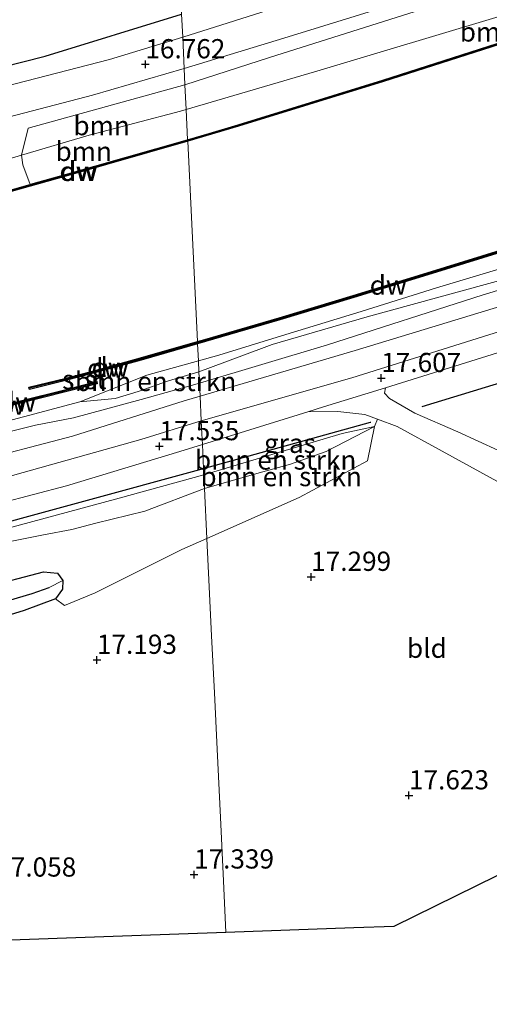
# Model space of a CAD drawing. Units: metres. Extents: x 169998 to 176082, y 387498 to 393750.
# Drawn here: x 171056 to 171118, y 391634 to 391762 of the extents above; entities that cross this region are included whole.
import ezdxf
from ezdxf.enums import TextEntityAlignment as Align

# ---------------------------------------------------------------- set-up
doc = ezdxf.new("R2010")
doc.units = ezdxf.units.M
doc.layers.get('0').update_dxf_attribs({"lineweight": 25})
for name, color, linetype in [('B-ME-GC-DAMWAND-GV-B6', 10, 'Continuous'), ('B-ME-GC-DAMWAND-L-B1', 10, 'Continuous'), ('B-ME-GR-BOMENRIJ-L-B1', 10, 'Continuous'), ('B-ME-GW-HOOGTEPUNT-S-B1', 10, 'Continuous'), ('B-ME-GW-INSTEEKWATERGANG-L-B1', 10, 'Continuous'), ('B-ME-GW-WATERGANG-GREPPEL-L-B1', 10, 'Continuous'), ('B-ME-KG-KADASTRAAL-OPNAMEDTMGRENS-L-B1', 10, 'Continuous')]:
    doc.layers.add(name, color=color, linetype=linetype)
for name, color, linetype, lineweight in [('B-ME-GR-BOMENSTRUIKEN-GV-B6', 93, 'Continuous', 18), ('B-ME-GR-BOOM-GV-B6', 93, 'Continuous', 18), ('B-ME-GW-KRUINLIJN-L-B1', 93, 'Continuous', 18), ('B-ME-GW-TEENLIJN-L-B1', 93, 'Continuous', 18), ('B-ME-IE-GRASLAND-GV-B6', 93, 'Continuous', 18), ('B-ME-IE-GRONDWERKLIJN-GROND_INGERICHT-GV-B6', 253, 'Continuous', 18), ('B-ME-IE-HULPGEOMETRIE-L-B1', 53, 'Continuous', 18), ('B-ME-OB-BEKLEDING-GV-B6', 253, 'Continuous', 18), ('B-ME-OB-WATERLIJN-L-B1', 133, 'OB-WATERLIJN', 18), ('B-ME-OG-WATER-GV-B6', 153, 'Continuous', 18), ('B-ME-VH-VERH_SOORT-BITUMEN-GV-B6', 8, 'IE-TERREINAFSCHEIDING-NATUURLIJK-HOUTWAL', 18), ('B-ME-VH-VERH_SOORT-HALF_VERHARDING-GV-B6', 8, 'IE-TERREINAFSCHEIDING-NATUURLIJK-HOUTWAL', 18)]:
    doc.layers.add(name, color=color, linetype=linetype, lineweight=lineweight)
doc.styles.add('NLCS-ISO', font='NLCS-ISO.TTF')
doc.linetypes.add('IE-TERREINAFSCHEIDING-NATUURLIJK-HOUTWAL', pattern='A,7,-1.5,[67,NLCS.SHX,S=0.75,R=45,X=0,Y=0],-1.5,7,-1.5,[70,NLCS.SHX,S=0.75,R=0,X=0,Y=0],-1.5', length=20)
doc.linetypes.add('OB-WATERLIJN', pattern='A,10,[32,NLCS.SHX,S=2,R=0,X=0,Y=0],-12', length=22)

# ---------------------------------------------------------------- blocks, each defined once
blk = doc.blocks.new('hoogtepunt')
for p, q in [((-0.5, 0), (0.5, 0)), ((0, 0.5), (0, -0.5))]:
    blk.add_line(p, q)

msp = doc.modelspace()

# ---------------------------------------------------------------- linework, layer by layer
at = {"layer": 'B-ME-GC-DAMWAND-GV-B6'}
for points in [[(171078.279, 391746.351, 15.29), (171081.077, 391747.174, 15.511), (171084.841, 391748.279, 15.527), (171103.698, 391754.101, 15.534), (171141.417, 391766.229, 15.523), (171161.62, 391772.811, 15.484), (171183.805, 391780.038, 15.441), (171206.833, 391787.402, 15.506), (171207.161, 391787.507, 14.97), (171210.136, 391788.458, 14.97), (171210.197, 391788.268, 14.97), (171183.866, 391779.848, 14.97), (171141.478, 391766.038, 14.97), (171103.758, 391753.911, 14.97), (171084.899, 391748.088, 14.97), (171078.289, 391746.146, 14.97), (171078.284, 391746.249, 15.29), (171078.279, 391746.351, 15.29)], [(171078.279, 391746.351, 15.29), (171078.284, 391746.249, 15.29), (171078.289, 391746.146, 14.97), (171062.417, 391741.61, 14.97), (171051.716, 391738.612, 14.97), (171051.662, 391738.805, 14.97), (171054.556, 391739.616, 14.97), (171056.401, 391740.132, 15.338), (171057.762, 391740.514, 15.329), (171058.177, 391740.63, 15.326), (171062.363, 391741.802, 15.297), (171078.279, 391746.351, 15.29)], [(171079.564, 391719.774, 15.554), (171079.55, 391720.072, 14.97), (171080.534, 391720.354, 14.97), (171090.175, 391723.166, 14.97), (171099.811, 391726.068, 14.97), (171109.474, 391729.024, 14.97), (171119.022, 391731.979, 14.97)], [(171119.11, 391731.703, 15.561), (171109.559, 391728.747, 15.565), (171099.895, 391725.791, 15.569), (171090.257, 391722.888, 15.574), (171080.615, 391720.075, 15.555), (171079.564, 391719.774, 15.554)], [(171079.564, 391719.774, 15.554), (171072.214, 391717.666, 15.548), (171066.16, 391716.007, 15.555), (171062.868, 391715.135, 14.97), (171062.534, 391715.046, 14.97), (171057.677, 391713.85, 14.97), (171057.608, 391714.132, 14.97), (171062.462, 391715.327, 14.97), (171066.085, 391716.287, 14.97), (171072.136, 391717.945, 14.97), (171079.55, 391720.072, 14.97), (171079.564, 391719.774, 15.554)], [(171066.44, 391714.861, 15.547), (171066.511, 391714.58, 15.547), (171055.536, 391711.806, 15.545), (171042.039, 391708.573, 15.539), (171041.971, 391708.855, 15.539), (171047.666, 391710.219, 14.97), (171055.467, 391712.088, 14.97), (171063.161, 391714.032, 14.97), (171066.44, 391714.861, 15.547)]]:
    msp.add_polyline3d(points, dxfattribs=at)
at = {"layer": 'B-ME-GC-DAMWAND-L-B1'}
for points in [[(171210.152, 391788.358, 15.515), (171183.836, 391779.943, 15.441), (171141.448, 391766.134, 15.523), (171103.728, 391754.006, 15.534), (171084.87, 391748.184, 15.527), (171081.081, 391747.071, 15.511), (171078.284, 391746.249, 15.29)], [(171078.284, 391746.249, 15.29), (171062.39, 391741.706, 15.297), (171051.71, 391738.715, 15.37)], [(171128.586, 391734.878, 15.38), (171127.827, 391734.718, 15.537), (171119.066, 391731.841, 15.561), (171109.517, 391728.885, 15.565), (171099.853, 391725.929, 15.569), (171090.216, 391723.027, 15.574), (171080.574, 391720.215, 15.555), (171079.557, 391719.923, 15.554)], [(171079.557, 391719.923, 15.554), (171072.175, 391717.805, 15.548), (171066.123, 391716.147, 15.555), (171062.498, 391715.187, 15.548), (171057.715, 391714.009, 15.548)], [(171066.427, 391714.708, 15.547), (171055.502, 391711.947, 15.545), (171042.053, 391708.726, 15.539)]]:
    msp.add_polyline3d(points, dxfattribs=at)
at = {"layer": 'B-ME-GR-BOMENRIJ-L-B1'}
for points in [[(171042.926, 391752.986, 16.65), (171059.713, 391757.217, 16.6), (171077.49, 391762.664, 16.649)], [(171108.786, 391711.632, 17.468), (171122.174, 391715.694, 17.512), (171135.635, 391720.073, 17.446)], [(171080.349, 391703.539, 17.412), (171102.068, 391709.594, 17.446), (171102.114, 391709.608, 17.446)], [(171000.261, 391683.982, 17.612), (171020.618, 391688.433, 17.558), (171048.183, 391694.777, 17.52), (171080.349, 391703.539, 17.412)]]:
    msp.add_polyline3d(points, dxfattribs=at)
at = {"layer": 'B-ME-GR-BOMENSTRUIKEN-GV-B6'}
for points in [[(171079.739, 391716.156, 16.606), (171084.965, 391718.092, 16.471), (171089.293, 391719.695, 16.359), (171101.646, 391723.29, 16.511), (171120.17, 391728.359, 16.617), (171138.424, 391734.348, 16.429), (171152.16, 391739.212, 16.472), (171168.062, 391744.723, 16.238), (171180.769, 391748.315, 16.184), (171184.773, 391749.58, 16.27), (171194.198, 391752.563, 16.332), (171209.464, 391756.664, 16.387), (171215.858, 391758.22, 16.476), (171213.375, 391756.764, 16.55), (171202.538, 391753.227, 16.48), (171184.614, 391747.638, 16.39), (171170.414, 391743.18, 16.597), (171154.713, 391738.162, 16.628), (171137.625, 391732.468, 16.749), (171116.743, 391726.139, 16.749), (171096.475, 391719.646, 16.905), (171079.812, 391714.648, 16.741), (171079.739, 391716.156, 16.606)], [(171079.892, 391712.974, 17.3), (171079.812, 391714.648, 16.741), (171096.475, 391719.646, 16.905), (171116.743, 391726.139, 16.749), (171137.625, 391732.468, 16.749)], [(171120.17, 391728.359, 16.617), (171101.646, 391723.29, 16.511), (171089.293, 391719.695, 16.359), (171084.965, 391718.092, 16.471), (171079.739, 391716.156, 16.606), (171079.671, 391717.565, 15.637), (171082.326, 391718.295, 15.645), (171090.49, 391720.829, 15.696), (171100.883, 391724.001, 15.738), (171110.669, 391727.073, 15.727), (171120.226, 391729.94, 15.674)], [(171130.005, 391728.028, 17.525), (171100.088, 391718.897, 17.494), (171079.892, 391712.974, 17.3)], [(171079.739, 391716.156, 16.606), (171075.785, 391714.958, 16.662), (171071.854, 391713.566, 16.619), (171068.827, 391712.685, 16.427), (171064.238, 391712.235, 16.323), (171072.986, 391715.726, 15.616), (171079.671, 391717.565, 15.637), (171079.739, 391716.156, 16.606)], [(170937.099, 391686.514, 16.323), (170948.991, 391688.14, 16.288), (170954.223, 391688.562, 16.502), (170956.633, 391688.921, 16.566), (170962.55, 391690.101, 16.577), (170972.303, 391692.101, 16.523), (170980.314, 391693.306, 16.562), (170986.79, 391694.677, 16.519), (170995.023, 391695.929, 16.496), (171004.584, 391697.667, 16.504), (171009.542, 391699.155, 16.589), (171016.264, 391700.544, 16.596), (171023.186, 391701.908, 16.612), (171029.711, 391703.596, 16.5), (171038.33, 391705.76, 16.373), (171039.939, 391706.131, 16.37), (171049.534, 391708.34, 16.35), (171064.238, 391712.235, 16.323), (171068.827, 391712.685, 16.427), (171071.854, 391713.566, 16.619), (171075.785, 391714.958, 16.662), (171079.739, 391716.156, 16.606), (171079.812, 391714.648, 16.741)], [(171079.812, 391714.648, 16.741), (171072.224, 391712.527, 16.746), (171063.435, 391710.153, 16.589), (171058.473, 391709.2, 16.481), (171048.24, 391706.628, 16.423), (171031.645, 391702.29, 16.623), (171022.128, 391699.91, 16.82), (171013.75, 391698.342, 16.716), (171000.981, 391695.458, 16.696), (170988.745, 391693.465, 16.639), (170974.813, 391690.876, 16.716), (170963.413, 391688.845, 16.677), (170955.073, 391687.494, 16.539), (170948.175, 391686.772, 16.423), (170943.343, 391686.162, 16.496)], [(171048.24, 391706.628, 16.423), (171058.473, 391709.2, 16.481), (171063.435, 391710.153, 16.589), (171072.224, 391712.527, 16.746), (171079.812, 391714.648, 16.741), (171079.892, 391712.974, 17.3), (171077.826, 391712.371, 17.324), (171063.282, 391707.784, 17.447), (171049.685, 391704.209, 17.385)], [(171080.388, 391702.719, 17.458), (171090.124, 391705.662, 17.537), (171098.413, 391708.104, 17.436), (171102.594, 391709.013, 17.377), (171096.293, 391705.79, 17.356), (171091.669, 391704.123, 17.345), (171087.29, 391702.919, 17.338), (171080.474, 391700.943, 17.177), (171080.388, 391702.719, 17.458)], [(171080.474, 391700.943, 17.177), (171087.29, 391702.919, 17.338), (171091.669, 391704.123, 17.345), (171096.293, 391705.79, 17.356), (171102.594, 391709.013, 17.377), (171101.684, 391704.576, 17.182), (171092.782, 391699.79, 17.124), (171080.787, 391694.469, 17.041), (171080.474, 391700.943, 17.177)], [(171049.565, 391694.348, 17.443), (171069.355, 391699.707, 17.478), (171080.388, 391702.719, 17.458)], [(171080.388, 391702.719, 17.458), (171080.474, 391700.943, 17.177), (171072.69, 391697.991, 17.081), (171066.344, 391696.465, 17.008), (171063.212, 391695.616, 17.074), (171059.528, 391694.919, 17.158), (171055.399, 391694.118, 17.062)], [(171055.399, 391694.118, 17.062), (171059.528, 391694.919, 17.158), (171063.212, 391695.616, 17.074), (171066.344, 391696.465, 17.008), (171072.69, 391697.991, 17.081), (171080.474, 391700.943, 17.177), (171080.787, 391694.469, 17.041), (171077.528, 391693.001, 17.043)], [(171077.528, 391693.001, 17.043), (171066.234, 391687.382, 17.043), (171062.252, 391685.732, 16.985), (171061.068, 391686.587, 16.877), (171062.003, 391687.858, 16.893), (171062.021, 391688.971, 17.023), (171061.351, 391689.928, 17.097), (171059.497, 391690.107, 17.131), (171051.872, 391688.104, 17.093)]]:
    msp.add_polyline3d(points, dxfattribs=at)
at = {"layer": 'B-ME-GR-BOOM-GV-B6'}
for points in [[(171078.09, 391750.264, 16.616), (171077.933, 391753.504, 16.807), (171088.943, 391757.023, 16.89), (171106.389, 391762.561, 16.835), (171124.644, 391768.265, 16.804), (171143.822, 391773.962, 16.82), (171158.794, 391778.703, 16.835), (171160.326, 391778.96, 16.812), (171161.192, 391778.073, 16.808), (171161.764, 391776.014, 16.553), (171141.572, 391769.435, 16.617), (171118.838, 391762.366, 16.656), (171095.548, 391755.417, 16.675), (171078.09, 391750.264, 16.616)], [(171161.764, 391776.014, 16.553), (171161.62, 391772.811, 15.484), (171141.417, 391766.229, 15.523), (171103.698, 391754.101, 15.534), (171084.841, 391748.279, 15.527), (171081.077, 391747.174, 15.511), (171078.279, 391746.351, 15.29), (171078.09, 391750.264, 16.616), (171095.548, 391755.417, 16.675), (171118.838, 391762.366, 16.656), (171141.572, 391769.435, 16.617), (171161.764, 391776.014, 16.553)], [(171056.631, 391744.33, 16.658), (171057.502, 391747.84, 16.835), (171077.933, 391753.504, 16.807), (171078.09, 391750.264, 16.616), (171077.348, 391750.059, 16.616), (171065.453, 391746.92, 16.669), (171056.631, 391744.33, 16.658)], [(171056.631, 391744.33, 16.658), (171065.453, 391746.92, 16.669), (171077.348, 391750.059, 16.616), (171078.09, 391750.264, 16.616), (171078.279, 391746.351, 15.29), (171062.363, 391741.802, 15.297), (171058.177, 391740.63, 15.326), (171057.762, 391740.514, 15.329), (171056.837, 391743.078, 16.304), (171056.631, 391744.33, 16.658)]]:
    msp.add_polyline3d(points, dxfattribs=at)
at = {"layer": 'B-ME-GW-INSTEEKWATERGANG-L-B1'}
msp.add_polyline3d([(171012.978, 391670.459, 16.873), (171011.546, 391670.74, 16.858), (171011.021, 391671.551, 16.885), (171011.886, 391672.5, 16.954), (171021.155, 391676.718, 16.966), (171029.956, 391680.287, 16.993), (171036.334, 391683.24, 17.097), (171046.255, 391686.59, 17.054), (171051.872, 391688.104, 17.093), (171059.497, 391690.107, 17.131), (171061.351, 391689.928, 17.097), (171062.021, 391688.971, 17.023), (171062.003, 391687.858, 16.893), (171061.068, 391686.587, 16.877), (171057.019, 391685.077, 16.954), (171043.071, 391680.806, 17.031), (171031.578, 391676.545, 17.008), (171016.678, 391671.108, 16.881), (171012.978, 391670.459, 16.873)], dxfattribs=at)
at = {"layer": 'B-ME-GW-KRUINLIJN-L-B1'}
for points in [[(171078.09, 391750.264, 16.616), (171095.548, 391755.417, 16.675), (171118.838, 391762.366, 16.656)], [(171215.858, 391758.22, 16.476), (171209.464, 391756.664, 16.387), (171194.198, 391752.563, 16.332), (171184.773, 391749.58, 16.27), (171180.769, 391748.315, 16.184), (171168.062, 391744.723, 16.238), (171152.16, 391739.212, 16.472), (171138.424, 391734.348, 16.429), (171120.17, 391728.359, 16.617), (171101.646, 391723.29, 16.511), (171089.293, 391719.695, 16.359), (171084.965, 391718.092, 16.471), (171079.739, 391716.156, 16.606)], [(170943.148, 391720.906, 16.639), (170952.271, 391722.344, 16.677), (170962.993, 391724.191, 16.758), (170965.015, 391724.473, 16.75), (170971.616, 391725.394, 16.723), (170984.926, 391727.405, 16.646), (170995.339, 391729.31, 16.716), (171009.755, 391732.197, 16.692), (171020.613, 391734.433, 16.7), (171028.326, 391736.453, 16.638), (171030.224, 391736.95, 16.623), (171042.922, 391740.425, 16.65), (171053.119, 391743.298, 16.654), (171056.631, 391744.33, 16.658), (171065.453, 391746.92, 16.669), (171077.348, 391750.059, 16.616), (171078.09, 391750.264, 16.616)], [(171130.005, 391728.028, 17.525), (171100.088, 391718.897, 17.494), (171079.892, 391712.974, 17.3)], [(171064.238, 391712.235, 16.323), (171068.827, 391712.685, 16.427), (171071.854, 391713.566, 16.619), (171075.785, 391714.958, 16.662), (171079.739, 391716.156, 16.606)], [(170933.867, 391681.576, 17.555), (170947.037, 391683.628, 17.578), (170960.918, 391685.804, 17.566), (170972.761, 391688.117, 17.512), (170985.168, 391690.513, 17.42), (170996.338, 391692.446, 17.424), (171005.663, 391693.8, 17.455), (171013.682, 391695.452, 17.501), (171025.253, 391698.153, 17.532), (171036.7, 391701.139, 17.408), (171049.685, 391704.209, 17.385), (171063.282, 391707.784, 17.447), (171077.826, 391712.371, 17.324), (171079.892, 391712.974, 17.3)], [(171080.388, 391702.719, 17.458), (171090.124, 391705.662, 17.537), (171098.413, 391708.104, 17.436), (171102.594, 391709.013, 17.377)], [(171009.886, 391674.052, 16.92), (171006.819, 391674.499, 17.039), (171003.932, 391675.689, 17.174), (171002.088, 391678.088, 17.274), (171001.869, 391680.217, 17.408), (171003.374, 391682.309, 17.535), (171007.603, 391684.407, 17.582), (171011.117, 391685.655, 17.532), (171015.417, 391686.625, 17.535), (171030.702, 391689.591, 17.547), (171049.565, 391694.348, 17.443), (171069.355, 391699.707, 17.478), (171080.388, 391702.719, 17.458)]]:
    msp.add_polyline3d(points, dxfattribs=at)
at = {"layer": 'B-ME-GW-TEENLIJN-L-B1'}
for points in [[(171079.671, 391717.565, 15.637), (171082.326, 391718.295, 15.645), (171090.49, 391720.829, 15.696), (171100.883, 391724.001, 15.738), (171110.669, 391727.073, 15.727), (171120.226, 391729.94, 15.674), (171128.675, 391732.601, 15.507), (171137.7, 391735.414, 15.45), (171142.129, 391737.475, 15.45), (171148.163, 391739.469, 15.431), (171159.66, 391743.131, 15.369), (171171.881, 391747.251, 15.384), (171188.221, 391752.405, 15.404), (171201.029, 391756.433, 15.353), (171203.18, 391756.801, 15.345), (171205.663, 391757.896, 15.345), (171209.283, 391759.554, 15.412), (171213.052, 391760.667, 15.404), (171213.91, 391760.882, 15.45)], [(171079.812, 391714.648, 16.741), (171096.475, 391719.646, 16.905), (171116.743, 391726.139, 16.749), (171137.625, 391732.468, 16.749), (171154.713, 391738.162, 16.628), (171170.414, 391743.18, 16.597), (171184.614, 391747.638, 16.39), (171202.538, 391753.227, 16.48), (171213.375, 391756.764, 16.55), (171215.858, 391758.22, 16.476)], [(171064.238, 391712.235, 16.323), (171072.986, 391715.726, 15.616), (171079.671, 391717.565, 15.637)], [(171079.812, 391714.648, 16.741), (171072.224, 391712.527, 16.746), (171063.435, 391710.153, 16.589), (171058.473, 391709.2, 16.481), (171048.24, 391706.628, 16.423), (171031.645, 391702.29, 16.623), (171022.128, 391699.91, 16.82), (171013.75, 391698.342, 16.716), (171000.981, 391695.458, 16.696), (170988.745, 391693.465, 16.639), (170974.813, 391690.876, 16.716), (170963.413, 391688.845, 16.677), (170955.073, 391687.494, 16.539), (170948.175, 391686.772, 16.423), (170943.343, 391686.162, 16.496), (170936.12, 391685.261, 16.619)], [(171102.594, 391709.013, 17.377), (171096.293, 391705.79, 17.356), (171091.669, 391704.123, 17.345), (171087.29, 391702.919, 17.338), (171080.474, 391700.943, 17.177)], [(171080.474, 391700.943, 17.177), (171072.69, 391697.991, 17.081), (171066.344, 391696.465, 17.008), (171063.212, 391695.616, 17.074), (171059.528, 391694.919, 17.158), (171055.399, 391694.118, 17.062), (171050.844, 391692.942, 17.043), (171042.619, 391690.688, 17.031), (171035.555, 391688.552, 17.039), (171032.661, 391687.757, 17.177), (171027.49, 391686.662, 17.058), (171023.116, 391685.753, 17.016), (171019.13, 391684.369, 16.939), (171016.613, 391683.6, 16.858), (171013.39, 391682.938, 16.766), (171007.785, 391681.293, 16.708), (171005.995, 391680.093, 16.77), (171005.877, 391678.386, 16.746), (171006.835, 391677.228, 16.823), (171008.534, 391675.888, 16.808), (171009.634, 391675.035, 16.8), (171009.886, 391674.052, 16.92)]]:
    msp.add_polyline3d(points, dxfattribs=at)
at = {"layer": 'B-ME-GW-WATERGANG-GREPPEL-L-B1'}
msp.add_polyline3d([(171013.826, 391671.615, 16.5), (171029.255, 391677.6, 16.381), (171040.662, 391682.144, 16.231), (171045.612, 391683.865, 16.215), (171052.582, 391685.692, 16.254), (171058.045, 391687.298, 16.3), (171060.239, 391688.083, 16.377)], dxfattribs=at)
at = {"layer": 'B-ME-IE-GRASLAND-GV-B6'}
for points in [[(171077.831, 391755.62, 16.795), (171090.814, 391759.551, 16.94), (171105.298, 391764.045, 16.858), (171124.532, 391769.841, 16.89)], [(171124.644, 391768.265, 16.804), (171106.389, 391762.561, 16.835), (171088.943, 391757.023, 16.89), (171077.933, 391753.504, 16.807), (171077.831, 391755.62, 16.795)], [(171077.634, 391759.699, 16.709), (171068.095, 391756.769, 16.683), (171054.493, 391753.288, 16.66), (171036.495, 391748.734, 16.633), (171022.832, 391745.897, 16.594), (171007.612, 391742.744, 16.648), (170997.479, 391740.626, 16.617), (170994.904, 391740.196, 16.621), (170993.473, 391740.294, 16.614), (170992.146, 391740.492, 16.644), (170990.262, 391740.845, 16.656), (170988.707, 391741.324, 16.667), (170986.868, 391741.986, 16.664), (170985.179, 391742.916, 16.66), (170983.748, 391744.416, 16.675), (170982.009, 391746.787, 16.667), (170980.533, 391750.086, 16.656), (170978.904, 391754.745, 16.633), (170976.245, 391764.18, 16.575)], [(171091.124, 391763.946, 16.882), (171077.634, 391759.699, 16.709)], [(171077.634, 391759.699, 16.709), (171077.49, 391762.664, 16.649)], [(171077.49, 391762.664, 16.649), (171077.634, 391759.699, 16.709)], [(170936.629, 391728.948, 16.804), (170952.956, 391730.263, 16.777), (170964.236, 391731.106, 16.8), (170973.412, 391732.4, 16.739), (170989.064, 391734.994, 16.758), (171008.265, 391738.614, 16.746), (171026.539, 391742.152, 16.77), (171047.076, 391747.237, 16.77), (171065.895, 391752.159, 16.793), (171077.831, 391755.62, 16.795), (171077.933, 391753.504, 16.807), (171057.502, 391747.84, 16.835), (171056.631, 391744.33, 16.658), (171053.119, 391743.298, 16.654), (171042.922, 391740.425, 16.65), (171030.224, 391736.95, 16.623), (171028.326, 391736.453, 16.638)], [(171028.326, 391736.453, 16.638), (171030.224, 391736.95, 16.623), (171042.922, 391740.425, 16.65), (171053.119, 391743.298, 16.654), (171056.631, 391744.33, 16.658), (171056.837, 391743.078, 16.304), (171057.762, 391740.514, 15.329), (171056.401, 391740.132, 15.338), (171054.556, 391739.616, 14.97), (171053.764, 391740.748, 14.97), (171055.259, 391741.194, 15.451), (171055.215, 391741.382, 15.494), (171048.895, 391739.528, 15.463), (171041.843, 391737.965, 15.574), (171041.884, 391737.771, 15.509), (171042.785, 391737.969, 14.97), (171042.977, 391736.761, 14.97), (171041.894, 391736.504, 15.386), (171026.673, 391732.887, 15.401), (171026.304, 391732.805, 15.401), (171027.924, 391734.635, 15.965), (171028.326, 391736.453, 16.638)], [(171079.671, 391717.565, 15.637), (171079.564, 391719.774, 15.554), (171080.615, 391720.075, 15.555), (171090.257, 391722.888, 15.574), (171099.895, 391725.791, 15.569), (171109.559, 391728.747, 15.565), (171119.11, 391731.703, 15.561)], [(171120.226, 391729.94, 15.674), (171110.669, 391727.073, 15.727), (171100.883, 391724.001, 15.738), (171090.49, 391720.829, 15.696), (171082.326, 391718.295, 15.645), (171079.671, 391717.565, 15.637)], [(171079.892, 391712.974, 17.3), (171100.088, 391718.897, 17.494), (171130.005, 391728.028, 17.525)], [(171104.018, 391714.078, 17.554), (171123.453, 391720.135, 17.502), (171143.138, 391726.269, 17.496), (171143.362, 391725.631, 17.502), (171142.995, 391725.012, 17.502), (171141.151, 391723.484, 17.498), (171136.851, 391719.379, 17.377), (171131.836, 391714.712, 17.163), (171128.455, 391711.117, 17.139), (171125.109, 391706.823, 17.209), (171123.777, 391705.181, 17.171), (171122.814, 391704.688, 17.167), (171121.549, 391704.73, 17.167), (171118.744, 391705.907, 17.186), (171113.443, 391708.315, 17.19), (171107.853, 391710.756, 17.416), (171104.56, 391712.67, 17.533), (171103.92, 391713.382, 17.529), (171104.018, 391714.078, 17.554)], [(171127.16, 391723.988, 17.596), (171099.655, 391715.352, 17.599), (171080.047, 391709.771, 17.519), (171079.892, 391712.974, 17.3)], [(171055.536, 391711.806, 15.545), (171066.511, 391714.58, 15.547), (171066.44, 391714.861, 15.547), (171066.402, 391715.156, 15.524), (171066.23, 391715.802, 15.53), (171066.16, 391716.007, 15.555), (171072.214, 391717.666, 15.548), (171079.564, 391719.774, 15.554), (171079.671, 391717.565, 15.637), (171072.986, 391715.726, 15.616), (171064.238, 391712.235, 16.323), (171049.534, 391708.34, 16.35)], [(171079.892, 391712.974, 17.3), (171080.047, 391709.771, 17.519), (171072.167, 391707.317, 17.535), (171054.403, 391702.328, 17.509), (171034.544, 391697.771, 17.485), (171014.354, 391693.642, 17.501), (170996.881, 391690.042, 17.543), (170980.898, 391686.949, 17.597), (170968.593, 391684.665, 17.601), (170959.516, 391682.942, 17.628), (170947.823, 391681.165, 17.624), (170935.92, 391679.542, 17.62), (170924.234, 391678.097, 17.636), (170911.41, 391676.732, 17.605), (170902.974, 391675.908, 17.585), (170897.064, 391675.5, 17.593), (170889.646, 391675.104, 17.566), (170877.543, 391674.449, 17.389), (170853.831, 391673.742, 17.151), (170822.824, 391672.899, 16.854), (170792.015, 391671.9, 16.789), (170767.185, 391671.113, 16.7), (170742.43, 391670.236, 16.739), (170719.651, 391669.516, 16.707)], [(170933.867, 391681.576, 17.555), (170947.037, 391683.628, 17.578), (170960.918, 391685.804, 17.566), (170972.761, 391688.117, 17.512), (170985.168, 391690.513, 17.42), (170996.338, 391692.446, 17.424), (171005.663, 391693.8, 17.455), (171013.682, 391695.452, 17.501), (171025.253, 391698.153, 17.532), (171036.7, 391701.139, 17.408), (171049.685, 391704.209, 17.385), (171063.282, 391707.784, 17.447), (171077.826, 391712.371, 17.324), (171079.892, 391712.974, 17.3)], [(171080.388, 391702.719, 17.458), (171080.349, 391703.539, 17.412), (171080.196, 391706.702, 17.466), (171093.936, 391710.943, 17.562), (171097.838, 391710.959, 17.506), (171101.348, 391710.591, 17.506), (171102.992, 391709.969, 17.486), (171102.594, 391709.013, 17.377), (171098.413, 391708.104, 17.436), (171090.124, 391705.662, 17.537), (171080.388, 391702.719, 17.458)], [(171080.388, 391702.719, 17.458), (171069.355, 391699.707, 17.478), (171049.565, 391694.348, 17.443), (171030.702, 391689.591, 17.547), (171015.417, 391686.625, 17.535), (171011.117, 391685.655, 17.532), (171007.603, 391684.407, 17.582), (171003.374, 391682.309, 17.535), (171001.869, 391680.217, 17.408), (171000.1, 391682.306, 17.562), (170998.786, 391683.977, 17.517), (171000.137, 391685.009, 17.535), (171002.972, 391686.629, 17.539), (171006.479, 391688.322, 17.532), (171009.95, 391689.619, 17.5), (171013.283, 391690.282, 17.489), (171035.869, 391694.814, 17.501), (171049.592, 391697.926, 17.455), (171062.519, 391701.32, 17.424), (171077.28, 391705.788, 17.462), (171080.196, 391706.702, 17.466), (171080.349, 391703.539, 17.412), (171080.388, 391702.719, 17.458)], [(171011.546, 391670.74, 16.858), (171011.021, 391671.551, 16.885), (171011.886, 391672.5, 16.954), (171021.155, 391676.718, 16.966), (171029.956, 391680.287, 16.993), (171036.334, 391683.24, 17.097), (171046.255, 391686.59, 17.054), (171051.872, 391688.104, 17.093), (171059.497, 391690.107, 17.131), (171061.351, 391689.928, 17.097), (171062.021, 391688.971, 17.023), (171060.239, 391688.083, 16.377), (171058.045, 391687.298, 16.3), (171052.582, 391685.692, 16.254), (171045.612, 391683.865, 16.215), (171040.662, 391682.144, 16.231), (171029.255, 391677.6, 16.381), (171013.826, 391671.615, 16.5), (171011.546, 391670.74, 16.858)], [(171011.546, 391670.74, 16.858), (171013.826, 391671.615, 16.5), (171029.255, 391677.6, 16.381), (171040.662, 391682.144, 16.231), (171045.612, 391683.865, 16.215), (171052.582, 391685.692, 16.254), (171058.045, 391687.298, 16.3), (171060.239, 391688.083, 16.377), (171062.021, 391688.971, 17.023), (171062.003, 391687.858, 16.893), (171061.068, 391686.587, 16.877), (171057.019, 391685.077, 16.954), (171043.071, 391680.806, 17.031), (171031.578, 391676.545, 17.008), (171016.678, 391671.108, 16.881), (171012.978, 391670.459, 16.873), (171011.546, 391670.74, 16.858)]]:
    msp.add_polyline3d(points, dxfattribs=at)
at = {"layer": 'B-ME-IE-GRONDWERKLIJN-GROND_INGERICHT-GV-B6'}
for points in [[(171080.787, 391694.469, 17.041), (171092.782, 391699.79, 17.124), (171101.684, 391704.576, 17.182), (171102.594, 391709.013, 17.377), (171102.992, 391709.969, 17.486), (171105.532, 391709.01, 17.455), (171111.393, 391705.808, 17.229), (171119.881, 391701.195, 17.233)], [(171080.787, 391694.469, 17.041), (171081.091, 391688.181, 17.127), (171081.4, 391681.785, 17.189), (171081.758, 391674.376, 17.255), (171082.114, 391667.018, 17.277), (171082.543, 391658.146, 17.339), (171082.897, 391650.82, 17.381), (171083.264, 391643.225, 17.312), (171071.021, 391642.792, 17.289), (171050.366, 391642.062, 17.101), (171030.673, 391641.365, 17), (171015.477, 391640.828, 16.974), (171004.803, 391639.766, 16.908), (170983.864, 391637.682, 16.777), (170962, 391635.506, 16.508), (170945.201, 391633.833, 16.404)], [(170945.64, 391652.816, 16.369), (170948.372, 391657.556, 16.373), (170949.138, 391658.905, 16.368), (170950.162, 391658.584, 16.327), (170954.648, 391659.203, 16.381), (170964.422, 391660.403, 16.504), (170972.254, 391661.172, 16.573), (170982.267, 391662.813, 16.789), (170991.267, 391664.277, 16.866), (171001.263, 391666.251, 16.92), (171005.188, 391667.312, 16.95), (171006.44, 391667.951, 16.97), (171010.57, 391668.999, 16.92), (171016.678, 391671.108, 16.881), (171031.578, 391676.545, 17.008), (171043.071, 391680.806, 17.031), (171057.019, 391685.077, 16.954), (171061.068, 391686.587, 16.877), (171062.252, 391685.732, 16.985), (171066.234, 391687.382, 17.043), (171077.528, 391693.001, 17.043), (171080.787, 391694.469, 17.041)], [(171123.96, 391653.223, 17.72), (171105.148, 391643.999, 17.561), (171099.895, 391643.813, 17.541), (171083.264, 391643.225, 17.312), (171082.897, 391650.82, 17.381), (171082.543, 391658.146, 17.339), (171082.114, 391667.018, 17.277), (171081.758, 391674.376, 17.255), (171081.4, 391681.785, 17.189), (171081.091, 391688.181, 17.127), (171080.787, 391694.469, 17.041)]]:
    msp.add_polyline3d(points, dxfattribs=at)
at = {"layer": 'B-ME-IE-HULPGEOMETRIE-L-B1'}
for points in [[(171078.289, 391746.146, 14.97), (171078.284, 391746.249, 15.29), (171078.279, 391746.351, 15.29), (171078.09, 391750.264, 16.616), (171077.933, 391753.504, 16.807), (171077.831, 391755.62, 16.795), (171077.634, 391759.699, 16.709), (171077.49, 391762.664, 16.649), (171077.352, 391765.513, 16.75), (171077.211, 391768.439, 16.664), (171077.042, 391771.935, 16.793), (171076.82, 391776.527, 16.698), (171076.759, 391777.784, 16.349), (171076.665, 391779.732, 16.81), (171076.636, 391780.334, 16.687), (171076.592, 391781.242, 17.008), (171076.28, 391787.697, 17.135), (171075.81, 391797.415, 17.008), (171075.24, 391809.2, 17.116), (171074.933, 391815.551, 17.124)], [(171078.289, 391746.146, 14.97), (171079.55, 391720.072, 14.97), (171079.564, 391719.774, 15.554), (171079.671, 391717.565, 15.637), (171079.739, 391716.156, 16.606)], [(171079.739, 391716.156, 16.606), (171079.812, 391714.648, 16.741), (171079.892, 391712.974, 17.3), (171080.047, 391709.771, 17.519), (171080.129, 391708.09, 17.523), (171080.196, 391706.702, 17.466), (171080.349, 391703.539, 17.412), (171080.388, 391702.719, 17.458), (171080.474, 391700.943, 17.177), (171080.787, 391694.469, 17.041), (171081.091, 391688.181, 17.127), (171081.4, 391681.785, 17.189), (171081.758, 391674.376, 17.255), (171082.114, 391667.018, 17.277), (171082.543, 391658.146, 17.339), (171082.897, 391650.82, 17.381), (171083.264, 391643.225, 17.312)]]:
    msp.add_polyline3d(points, dxfattribs=at)
at = {"layer": 'B-ME-KG-KADASTRAAL-OPNAMEDTMGRENS-L-B1'}
for points in [[(171083.264, 391643.225, 17.312), (171099.895, 391643.813, 17.541), (171105.148, 391643.999, 17.561), (171123.96, 391653.223, 17.72)], [(170945.201, 391633.833, 16.404), (170962, 391635.506, 16.508), (170983.864, 391637.682, 16.777), (171004.803, 391639.766, 16.908), (171015.477, 391640.828, 16.974), (171030.673, 391641.365, 17), (171050.366, 391642.062, 17.101), (171071.021, 391642.792, 17.289), (171083.264, 391643.225, 17.312)]]:
    msp.add_polyline3d(points, dxfattribs=at)
at = {"layer": 'B-ME-OB-BEKLEDING-GV-B6'}
msp.add_polyline3d([(171066.16, 391716.007, 15.555), (171066.23, 391715.802, 15.53), (171066.402, 391715.156, 15.524), (171066.44, 391714.861, 15.547), (171063.161, 391714.032, 14.97), (171063.096, 391714.277, 14.97), (171062.924, 391714.923, 14.97), (171062.868, 391715.135, 14.97), (171066.16, 391716.007, 15.555)], dxfattribs=at)
at = {"layer": 'B-ME-OB-WATERLIJN-L-B1'}
for points in [[(171128.556, 391735.02, 14.97), (171127.789, 391734.858, 14.97), (171119.022, 391731.979, 14.97), (171109.474, 391729.024, 14.97), (171099.811, 391726.068, 14.97), (171090.175, 391723.166, 14.97), (171080.534, 391720.354, 14.97), (171079.55, 391720.072, 14.97)], [(171079.55, 391720.072, 14.97), (171072.136, 391717.945, 14.97), (171066.085, 391716.287, 14.97), (171062.462, 391715.327, 14.97), (171057.608, 391714.132, 14.97), (171057.677, 391713.85, 14.97), (171062.534, 391715.046, 14.97), (171062.868, 391715.135, 14.97), (171062.924, 391714.923, 14.97), (171063.096, 391714.277, 14.97), (171063.161, 391714.032, 14.97), (171055.467, 391712.088, 14.97)]]:
    msp.add_polyline3d(points, dxfattribs=at)
at = {"layer": 'B-ME-OG-WATER-GV-B6'}
for points in [[(171119.022, 391731.979, 14.97), (171109.474, 391729.024, 14.97), (171099.811, 391726.068, 14.97), (171090.175, 391723.166, 14.97), (171080.534, 391720.354, 14.97), (171079.55, 391720.072, 14.97), (171078.289, 391746.146, 14.97), (171084.899, 391748.088, 14.97), (171103.758, 391753.911, 14.97), (171141.478, 391766.038, 14.97)], [(171051.716, 391738.612, 14.97), (171062.417, 391741.61, 14.97), (171078.289, 391746.146, 14.97), (171079.55, 391720.072, 14.97), (171072.136, 391717.945, 14.97), (171066.085, 391716.287, 14.97), (171062.462, 391715.327, 14.97), (171057.608, 391714.132, 14.97), (171057.677, 391713.85, 14.97), (171062.534, 391715.046, 14.97), (171062.868, 391715.135, 14.97), (171062.924, 391714.923, 14.97), (171063.096, 391714.277, 14.97), (171063.161, 391714.032, 14.97), (171055.467, 391712.088, 14.97)]]:
    msp.add_polyline3d(points, dxfattribs=at)
at = {"layer": 'B-ME-VH-VERH_SOORT-BITUMEN-GV-B6'}
for points in [[(171077.634, 391759.699, 16.709), (171091.124, 391763.946, 16.882), (171106.147, 391769.058, 16.888), (171111.25, 391770.794, 16.89), (171115.151, 391772.134, 16.884), (171117.309, 391772.875, 16.881), (171119.194, 391773.522, 16.878)], [(171124.532, 391769.841, 16.89), (171105.298, 391764.045, 16.858), (171090.814, 391759.551, 16.94), (171077.831, 391755.62, 16.795), (171077.634, 391759.699, 16.709)], [(171077.634, 391759.699, 16.709), (171077.831, 391755.62, 16.795), (171065.895, 391752.159, 16.793), (171047.076, 391747.237, 16.77), (171026.539, 391742.152, 16.77), (171008.265, 391738.614, 16.746), (170989.064, 391734.994, 16.758), (170973.412, 391732.4, 16.739), (170964.236, 391731.106, 16.8), (170952.956, 391730.263, 16.777), (170936.629, 391728.948, 16.804), (170929.128, 391728.364, 16.816), (170917.575, 391727.279, 16.85), (170900.93, 391725.871, 16.866), (170885.258, 391724.521, 16.808), (170868.212, 391723.381, 16.877), (170853.868, 391722.453, 16.842), (170841.48, 391721.652, 16.812), (170819.625, 391720.67, 16.8), (170791.407, 391719.626, 16.635), (170766.283, 391718.911, 16.527), (170763.556, 391718.853, 16.493), (170748.656, 391718.535, 16.308), (170731.33, 391718.095, 16.258)], [(170931.984, 391732.249, 16.656), (170947.703, 391733.571, 16.621), (170961.708, 391734.965, 16.628), (170963.921, 391735.185, 16.629), (170964.64, 391735.257, 16.629), (170976.168, 391737.057, 16.664), (170987.581, 391738.973, 16.633), (170994.904, 391740.196, 16.621), (170997.479, 391740.626, 16.617), (171007.612, 391742.744, 16.648), (171022.832, 391745.897, 16.594), (171036.495, 391748.734, 16.633), (171054.493, 391753.288, 16.66), (171068.095, 391756.769, 16.683), (171077.634, 391759.699, 16.709)], [(171123.453, 391720.135, 17.502), (171104.018, 391714.078, 17.554), (171095.973, 391711.571, 17.576), (171093.936, 391710.943, 17.562), (171080.196, 391706.702, 17.466), (171080.129, 391708.09, 17.523), (171080.047, 391709.771, 17.519), (171099.655, 391715.352, 17.599), (171127.16, 391723.988, 17.596)], [(170719.651, 391669.516, 16.707), (170742.43, 391670.236, 16.739), (170767.185, 391671.113, 16.7), (170792.015, 391671.9, 16.789), (170822.824, 391672.899, 16.854), (170853.831, 391673.742, 17.151), (170877.543, 391674.449, 17.389), (170889.646, 391675.104, 17.566), (170897.064, 391675.5, 17.593), (170902.974, 391675.908, 17.585), (170911.41, 391676.732, 17.605), (170924.234, 391678.097, 17.636), (170935.92, 391679.542, 17.62), (170947.823, 391681.165, 17.624), (170959.516, 391682.942, 17.628), (170968.593, 391684.665, 17.601), (170980.898, 391686.949, 17.597), (170996.881, 391690.042, 17.543), (171014.354, 391693.642, 17.501), (171034.544, 391697.771, 17.485), (171054.403, 391702.328, 17.509), (171072.167, 391707.317, 17.535), (171080.047, 391709.771, 17.519)], [(171080.047, 391709.771, 17.519), (171080.129, 391708.09, 17.523), (171080.196, 391706.702, 17.466), (171077.28, 391705.788, 17.462), (171062.519, 391701.32, 17.424), (171049.592, 391697.926, 17.455), (171035.869, 391694.814, 17.501), (171013.283, 391690.282, 17.489), (171009.95, 391689.619, 17.5), (170993.84, 391686.419, 17.555), (170987.867, 391685.138, 17.562), (170978.494, 391683.129, 17.574), (170963.894, 391680.727, 17.612), (170949.837, 391678.731, 17.62), (170936.831, 391676.746, 17.57)]]:
    msp.add_polyline3d(points, dxfattribs=at)
at = {"layer": 'B-ME-VH-VERH_SOORT-HALF_VERHARDING-GV-B6'}
msp.add_polyline3d([(171119.881, 391701.195, 17.233), (171111.393, 391705.808, 17.229), (171105.532, 391709.01, 17.455), (171102.992, 391709.969, 17.486), (171101.348, 391710.591, 17.506), (171097.838, 391710.959, 17.506), (171093.936, 391710.943, 17.562), (171095.973, 391711.571, 17.576), (171104.018, 391714.078, 17.554), (171103.92, 391713.382, 17.529), (171104.56, 391712.67, 17.533), (171107.853, 391710.756, 17.416), (171113.443, 391708.315, 17.19), (171118.744, 391705.907, 17.186)], dxfattribs=at)

# ---------------------------------------------------------------- block references
at = {"layer": 'B-ME-GW-HOOGTEPUNT-S-B1', "rotation": 90}
for p in [(171072.778, 391756.156, 16.762), (171072.778, 391756.156, 16.762), (171103.48, 391715.327, 17.607), (171103.48, 391715.327, 17.607), (171074.598, 391706.456, 17.535), (171074.598, 391706.456, 17.535), (171094.358, 391689.457, 17.299), (171094.358, 391689.457, 17.299), (171066.473, 391678.657, 17.193), (171066.473, 391678.657, 17.193), (171107.09, 391661.02, 17.623), (171107.09, 391661.02, 17.623), (171079.111, 391650.72, 17.339), (171079.111, 391650.72, 17.339)]:
    msp.add_blockref('hoogtepunt', p, dxfattribs=at)

# ---------------------------------------------------------------- texts
at = {"layer": 'B-ME-GC-DAMWAND-GV-B6', "ltscale": 0.2, "style": 'NLCS-ISO'}
for p in [(171064.015, 391742.235), (171068.202, 391716.751), (171056.137, 391712.208)]:
    msp.add_text('dw', height=2.5, dxfattribs=at).set_placement(p, align=Align.MIDDLE_CENTER)
at = {"layer": 'B-ME-GC-DAMWAND-L-B1', "ltscale": 0.2, "style": 'NLCS-ISO'}
for p in [(171064.128, 391742.223), (171104.399, 391727.427), (171067.614, 391716.614), (171054.661, 391711.794)]:
    msp.add_text('dw', height=2.5, dxfattribs=at).set_placement(p, align=Align.MIDDLE_CENTER)
at = {"layer": 'B-ME-GR-BOMENSTRUIKEN-GV-B6', "ltscale": 0.2, "style": 'NLCS-ISO'}
for p in [(171074.105, 391714.881), (171089.737, 391704.666), (171090.45, 391702.507)]:
    msp.add_text('bmn en strkn', height=2.5, dxfattribs=at).set_placement(p, align=Align.MIDDLE_CENTER)
at = {"layer": 'B-ME-GR-BOOM-GV-B6', "ltscale": 0.2, "style": 'NLCS-ISO'}
for p in [(171117.376, 391760.371), (171067.084, 391748.178), (171064.757, 391744.828)]:
    msp.add_text('bmn', height=2.5, dxfattribs=at).set_placement(p, align=Align.MIDDLE_CENTER)
at = {"layer": 'B-ME-GW-HOOGTEPUNT-S-B1', "ltscale": 0.2, "style": 'NLCS-ISO'}
for s, p in [('16.762', (171072.778, 391756.156, 16.762)), ('16.762', (171072.778, 391756.156, 16.762)), ('17.607', (171103.48, 391715.327, 17.607)), ('17.607', (171103.48, 391715.327, 17.607)), ('17.535', (171074.598, 391706.456, 17.535)), ('17.535', (171074.598, 391706.456, 17.535)), ('17.299', (171094.358, 391689.457, 17.299)), ('17.299', (171094.358, 391689.457, 17.299)), ('17.193', (171066.473, 391678.657, 17.193)), ('17.193', (171066.473, 391678.657, 17.193)), ('17.623', (171107.09, 391661.02, 17.623)), ('17.623', (171107.09, 391661.02, 17.623)), ('17.339', (171079.111, 391650.72, 17.339)), ('17.339', (171079.111, 391650.72, 17.339)), ('17.058', (171053.369, 391649.67, 17.058)), ('17.058', (171053.369, 391649.67, 17.058))]:
    msp.add_text(s, height=2.5, dxfattribs=at).set_placement(p, align=Align.BOTTOM_LEFT)
at = {"layer": 'B-ME-IE-GRASLAND-GV-B6', "ltscale": 0.2, "style": 'NLCS-ISO'}
msp.add_text('gras', height=2.5, dxfattribs=at).set_placement((171091.594, 391706.839), align=Align.MIDDLE_CENTER)
at = {"layer": 'B-ME-IE-GRONDWERKLIJN-GROND_INGERICHT-GV-B6', "ltscale": 0.2, "style": 'NLCS-ISO'}
msp.add_text('bld', height=2.5, dxfattribs=at).set_placement((171109.424, 391680.168), align=Align.MIDDLE_CENTER)
at = {"layer": 'B-ME-OB-BEKLEDING-GV-B6', "ltscale": 0.2, "style": 'NLCS-ISO'}
msp.add_text('stst', height=2.5, dxfattribs=at).set_placement((171064.827, 391715.133), align=Align.MIDDLE_CENTER)

doc.saveas('drawing.dxf')
